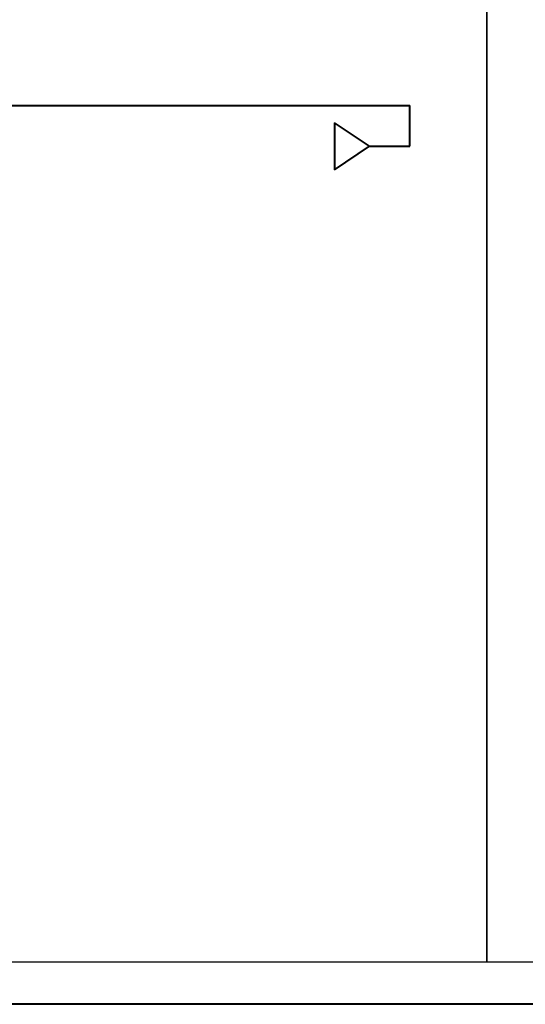
# Model space of a CAD drawing. Units: millimetres. Extents: x -4046026 to 4637491, y -10238338 to -3838811.
# Drawn here: x -2128891 to -2125977, y -4912594 to -4906921 of the extents above; entities that cross this region are included whole.
import ezdxf

# ---------------------------------------------------------------- set-up
doc = ezdxf.new("R2010")
doc.units = ezdxf.units.MM
doc.header["$LTSCALE"] = 0.05
doc.layers.get('0').update_dxf_attribs({"true_color": 0x000000})
doc.layers.add('Приток', color=10, linetype='Continuous', lineweight=40)

msp = doc.modelspace()

# ---------------------------------------------------------------- linework, layer by layer
at = {"ltscale": 2000}
for p, q in [((-2126198.3, -4906715.4), (-2126198.3, -4912349.8)), ((-2126198.3, -4906715.4), (-2126198.3, -4912349.8)), ((-2126198.3, -4912349.8), (-2126198.3, -4906715.4))]:
    msp.add_line(p, q, dxfattribs=at)
msp.add_line((-2135094.8, -4912349.8), (-2089198.7, -4912349.8))
at = {"layer": 'Приток', "ltscale": 2000}
for p, q in [((-2133946, -4907416.5), (-2126641.7, -4907416.5)), ((-2126641.7, -4907650.8), (-2126641.7, -4907416.5)), ((-2126875.2, -4907650.8), (-2127077.1, -4907515)), ((-2127077.1, -4907515), (-2127077.1, -4907786.6)), ((-2127077.1, -4907786.6), (-2126875.2, -4907650.8)), ((-2126875.2, -4907650.8), (-2126641.7, -4907650.8)), ((-2125718.3, -4912594), (-2132185.6, -4912594))]:
    msp.add_line(p, q, dxfattribs=at)

doc.saveas('drawing.dxf')
